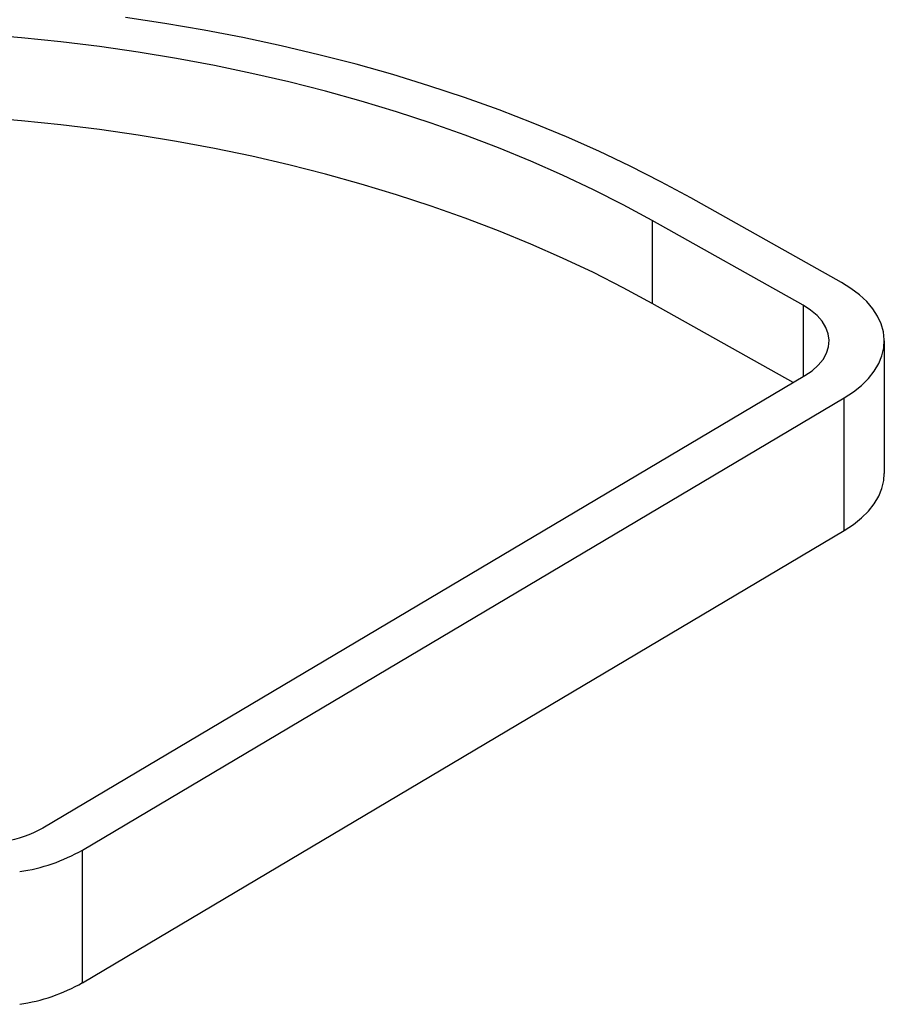
# Paper-space layout 'Sheet3' of a CAD drawing. Units: inches. Extents: x 0.1 to 18.4, y 0.1 to 10.9.
# Drawn here: x 6.2 to 8, y 5.2 to 7.3 of the extents above; entities that cross this region are included whole.
import ezdxf

# ---------------------------------------------------------------- set-up
doc = ezdxf.new("R2010")
doc.units = ezdxf.units.IN
doc.header["$MEASUREMENT"] = 0

psp = doc.layouts.new('Sheet3')

# ---------------------------------------------------------------- linework, layer by layer
at = {"color": 7, "linetype": 'Continuous', "lineweight": 25}
for p, q in [((7.8723, 6.7204), (7.5605, 6.8955)), ((7.7928, 6.6733), (7.481, 6.8483)), ((7.481, 6.8483), (7.481, 6.6768)), ((7.7721, 6.5134), (7.481, 6.6768)), ((7.7928, 6.6733), (7.7928, 6.5257)), ((7.9608, 6.5995), (7.9608, 6.3253)), ((6.221, 5.5927), (7.7964, 6.5278)), ((6.3028, 5.5468), (7.8781, 6.4819)), ((7.8781, 6.2077), (7.8781, 6.4819)), ((6.3028, 5.2726), (7.8781, 6.2077)), ((6.3028, 5.2726), (6.3028, 5.5468))]:
    psp.add_line(p, q, dxfattribs=at)
at = {"color": 7, "linetype": 'Continuous', "lineweight": 25, "flags": 128}
for points in [[(7.5605, 6.8955), (7.499, 6.9289), (7.4355, 6.9611), (7.3703, 6.9921), (7.3033, 7.0218), (7.2346, 7.0502), (7.1643, 7.0773), (7.0925, 7.103), (7.0192, 7.1273), (6.9446, 7.1502), (6.8687, 7.1716), (6.7916, 7.1915), (6.7134, 7.21), (6.6342, 7.227), (6.5541, 7.2424), (6.4731, 7.2563), (6.3913, 7.2686)], [(7.481, 6.8483), (7.421, 6.8809), (7.3591, 6.9122), (7.2954, 6.9424), (7.23, 6.9713), (7.1628, 6.9988), (7.0941, 7.0251), (7.0239, 7.0499), (6.9523, 7.0734), (6.8793, 7.0955), (6.8051, 7.1161), (6.7297, 7.1352), (6.6532, 7.1529), (6.5757, 7.169), (6.4973, 7.1836), (6.4181, 7.1967), (6.3382, 7.2082), (6.2577, 7.2181), (6.1766, 7.2265), (6.095, 7.2332)], [(7.481, 6.6768), (7.421, 6.7094), (7.3591, 6.7408), (7.2954, 6.7709), (7.23, 6.7998), (7.1628, 6.8274), (7.0941, 6.8536), (7.0239, 6.8785), (6.9523, 6.9019), (6.8793, 6.924), (6.8051, 6.9446), (6.7297, 6.9638), (6.6532, 6.9814), (6.5757, 6.9976), (6.4973, 7.0122), (6.4181, 7.0252), (6.3382, 7.0367), (6.2577, 7.0467), (6.1766, 7.055), (6.095, 7.0618)], [(7.8781, 6.4819), (7.897, 6.4943), (7.9138, 6.5077), (7.9282, 6.5221), (7.9401, 6.5371), (7.9494, 6.5528), (7.956, 6.5689), (7.9598, 6.5853), (7.9608, 6.6019), (7.959, 6.6184), (7.9544, 6.6347), (7.947, 6.6507), (7.937, 6.6662), (7.9244, 6.6811), (7.9093, 6.6952), (7.8919, 6.7083), (7.8723, 6.7204)], [(7.7964, 6.5278), (7.8115, 6.538), (7.8242, 6.5493), (7.8342, 6.5615), (7.8414, 6.5743), (7.8456, 6.5875), (7.8468, 6.6009), (7.8449, 6.6144), (7.8401, 6.6275), (7.8323, 6.6402), (7.8217, 6.6522), (7.8085, 6.6633), (7.7928, 6.6733)], [(7.8781, 6.2077), (7.897, 6.2201), (7.9138, 6.2335), (7.9282, 6.2479), (7.9401, 6.2629), (7.9494, 6.2786), (7.956, 6.2947), (7.9598, 6.3111), (7.9608, 6.3253)]]:
    psp.add_lwpolyline(points, dxfattribs=at)
at = {"color": 7, "linetype": 'Continuous', "lineweight": 25}
for centre, radius in [((6.1083, 5.7916), 0.2287), ((6.1179, 5.873), 0.3749), ((6.1179, 5.5988), 0.3749)]:
    psp.add_arc(centre, radius, 278.4304, 299.5475, dxfattribs=at)

doc.saveas('drawing.dxf')
